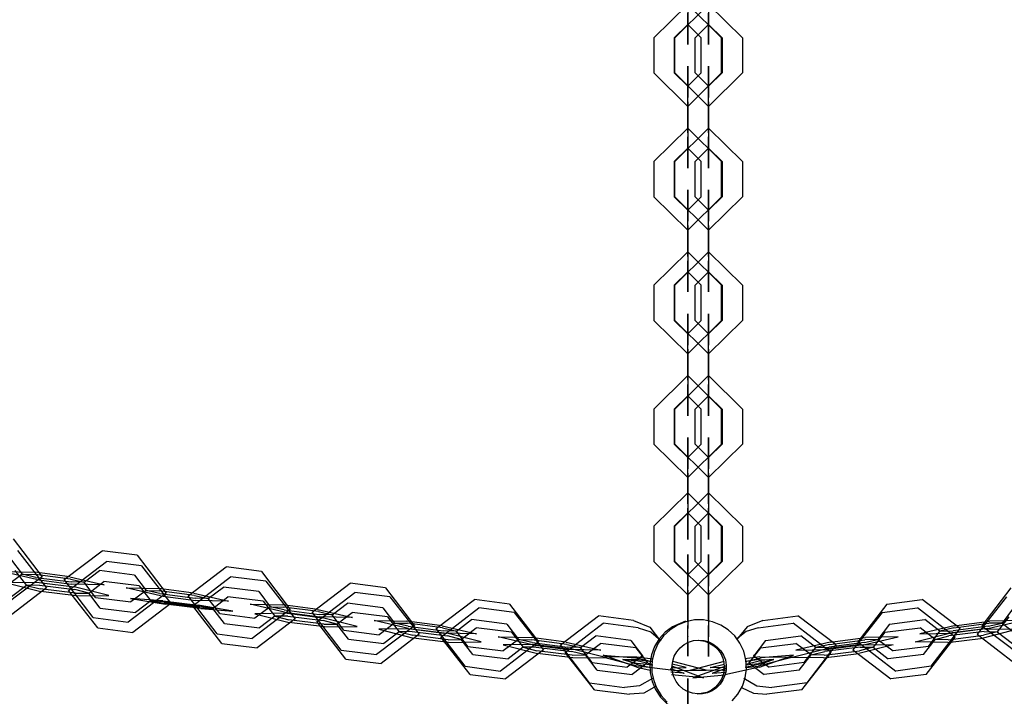
# Model space of a CAD drawing. Units: inches. Extents: x 82 to 217, y 37 to 172.
# Drawn here: x 146 to 149, y 147 to 149 of the extents above; entities that cross this region are included whole.
import ezdxf

# ---------------------------------------------------------------- set-up
doc = ezdxf.new("R2010")
doc.units = ezdxf.units.IN
doc.header["$MEASUREMENT"] = 0
doc.layers.add('Ebene 1', color=7, linetype='Continuous')

# ---------------------------------------------------------------- blocks, each defined once
blk = doc.blocks.new('block 2')
at = {"layer": 'Ebene 1', "color": 179, "lineweight": 25, "true_color": 0x1a171b}
for points in [[(147.9737, 148.6023), (148.0735, 148.7012), (148.1737, 148.6023)], [(148.2356, 148.6023), (148.1353, 148.7012), (148.0354, 148.6023)], [(148.0735, 148.6969), (148.0735, 148.5827), (148.0735, 148.6655)], [(148.0735, 148.6872), (148.0735, 148.6417), (148.0735, 148.675)], [(148.1353, 148.6969), (148.1353, 148.5827), (148.1353, 148.6655)], [(148.1353, 148.6872), (148.1353, 148.6417), (148.1353, 148.675)], [(148.0337, 148.6023), (148.0735, 148.6417), (148.1138, 148.6023)], [(148.0735, 148.6417), (148.0735, 148.6411), (148.0735, 148.6423), (148.0735, 148.6417), (148.0735, 148.6417)], [(148.0742, 148.6417), (148.0735, 148.6416), (148.0735, 148.6423), (148.0742, 148.6417), (148.0742, 148.6417)], [(148.1755, 148.6023), (148.1353, 148.6417), (148.0954, 148.6023)], [(148.135, 148.6417), (148.1357, 148.6416), (148.1357, 148.6423), (148.135, 148.6417), (148.135, 148.6417)], [(148.1353, 148.6417), (148.1353, 148.6411), (148.1353, 148.6423), (148.1353, 148.6417), (148.1353, 148.6417)], [(147.9737, 148.6023), (147.9737, 148.4986)], [(148.0337, 148.6023), (148.0337, 148.4986)], [(148.0354, 148.4986), (148.0354, 148.6023)], [(148.0954, 148.4986), (148.0954, 148.6023)], [(148.1138, 148.4986), (148.1138, 148.6023)], [(148.1737, 148.4986), (148.1737, 148.6023)], [(148.1755, 148.6023), (148.1755, 148.4986)], [(148.2356, 148.6023), (148.2356, 148.4986)], [(148.0735, 148.4037), (148.0735, 148.5184), (148.0735, 148.435)], [(148.1353, 148.4037), (148.1353, 148.5184), (148.1353, 148.435)], [(148.1737, 148.4986), (148.0735, 148.3997), (147.9737, 148.4986)], [(148.1138, 148.4986), (148.0735, 148.4592), (148.0337, 148.4986)], [(148.0354, 148.4986), (148.1353, 148.3997), (148.2356, 148.4986)], [(148.0954, 148.4986), (148.1353, 148.4592), (148.1755, 148.4986)], [(148.0735, 148.4592), (148.0735, 148.4586), (148.0735, 148.4593), (148.0735, 148.4592), (148.0735, 148.4592)], [(148.0742, 148.4592), (148.0735, 148.4586), (148.0735, 148.4593), (148.0742, 148.4592), (148.0742, 148.4592)], [(148.0735, 148.4132), (148.0735, 148.4592), (148.0735, 148.4259)], [(148.135, 148.4592), (148.1357, 148.4586), (148.1357, 148.4593), (148.135, 148.4592), (148.135, 148.4592)], [(148.1353, 148.4592), (148.1353, 148.4586), (148.1353, 148.4593), (148.1353, 148.4592), (148.1353, 148.4592)], [(148.1353, 148.4132), (148.1353, 148.4592), (148.1353, 148.4259)], [(148.0735, 148.3313), (148.0735, 148.435)], [(148.0735, 148.3222), (148.0735, 148.4259)], [(148.1353, 148.3313), (148.1353, 148.435)], [(148.1353, 148.3222), (148.1353, 148.4259)], [(148.0735, 148.4132), (148.0735, 148.3095)], [(148.0735, 148.4037), (148.0735, 148.3003)], [(148.1353, 148.4132), (148.1353, 148.3095)], [(148.1353, 148.4037), (148.1353, 148.3003)], [(147.9737, 148.2368), (148.0735, 148.3356), (148.1737, 148.2368)], [(148.2356, 148.2368), (148.1353, 148.3356), (148.0354, 148.2368)], [(148.0735, 148.3313), (148.0735, 148.2171), (148.0735, 148.3003)], [(148.0735, 148.3222), (148.0735, 148.2762), (148.0735, 148.3095)], [(148.1353, 148.3313), (148.1353, 148.2171), (148.1353, 148.3003)], [(148.1353, 148.3222), (148.1353, 148.2762), (148.1353, 148.3095)], [(148.0735, 148.2762), (148.0735, 148.276), (148.0735, 148.2767), (148.0735, 148.2762), (148.0735, 148.2762)], [(148.0742, 148.2762), (148.0735, 148.276), (148.0735, 148.2767), (148.0742, 148.2762), (148.0742, 148.2762)], [(148.135, 148.2762), (148.1357, 148.276), (148.1357, 148.2767), (148.135, 148.2762), (148.135, 148.2762)], [(148.1353, 148.2762), (148.1353, 148.276), (148.1353, 148.2767), (148.1353, 148.2762), (148.1353, 148.2762)], [(148.0337, 148.2368), (148.0735, 148.2762), (148.1138, 148.2368)], [(148.1755, 148.2368), (148.1353, 148.2762), (148.0954, 148.2368)], [(147.9737, 148.2368), (147.9737, 148.1331)], [(148.0337, 148.2368), (148.0337, 148.1331)], [(148.0354, 148.1331), (148.0354, 148.2368)], [(148.0954, 148.1331), (148.0954, 148.2368)], [(148.1138, 148.1331), (148.1138, 148.2368)], [(148.1737, 148.1331), (148.1737, 148.2368)], [(148.1755, 148.2368), (148.1755, 148.1331)], [(148.2356, 148.2368), (148.2356, 148.1331)], [(148.1737, 148.1331), (148.0735, 148.0342), (147.9737, 148.1331)], [(148.1138, 148.1331), (148.0735, 148.0936), (148.0337, 148.1331)], [(148.0354, 148.1331), (148.1353, 148.0342), (148.2356, 148.1331)], [(148.0735, 148.0387), (148.0735, 148.1529), (148.0735, 148.0697)], [(148.0954, 148.1331), (148.1353, 148.0936), (148.1755, 148.1331)], [(148.1353, 148.0387), (148.1353, 148.1529), (148.1353, 148.0697)], [(148.0742, 148.0936), (148.0735, 148.0933), (148.0735, 148.094), (148.0742, 148.0936), (148.0742, 148.0936)], [(148.0735, 148.0936), (148.0735, 148.0933), (148.0735, 148.094), (148.0735, 148.0936), (148.0735, 148.0936)], [(148.0735, 148.0478), (148.0735, 148.0936), (148.0735, 148.0606)], [(148.135, 148.0936), (148.1357, 148.0933), (148.1357, 148.094), (148.135, 148.0936), (148.135, 148.0936)], [(148.1353, 148.0936), (148.1353, 148.0933), (148.1353, 148.094), (148.1353, 148.0936), (148.1353, 148.0936)], [(148.1353, 148.0478), (148.1353, 148.0936), (148.1353, 148.0606)], [(148.0735, 147.9658), (148.0735, 148.0697)], [(148.0735, 147.9567), (148.0735, 148.0606)], [(148.0735, 148.0478), (148.0735, 147.9439)], [(148.1353, 147.9658), (148.1353, 148.0697)], [(148.1353, 147.9567), (148.1353, 148.0606)], [(148.1353, 148.0478), (148.1353, 147.9439)], [(148.0735, 148.0387), (148.0735, 147.935)], [(148.1353, 148.0387), (148.1353, 147.935)], [(147.9737, 147.8714), (148.0735, 147.9701), (148.1737, 147.8714)], [(148.2356, 147.8714), (148.1353, 147.9701), (148.0354, 147.8714)], [(148.0735, 147.9658), (148.0735, 147.8516), (148.0735, 147.935)], [(148.0735, 147.9567), (148.0735, 147.9109), (148.0735, 147.9439)], [(148.1353, 147.9658), (148.1353, 147.8516), (148.1353, 147.935)], [(148.1353, 147.9567), (148.1353, 147.9109), (148.1353, 147.9439)], [(148.0337, 147.8714), (148.0735, 147.9109), (148.1138, 147.8714)], [(148.0742, 147.9109), (148.0735, 147.9105), (148.0735, 147.9112), (148.0742, 147.9109), (148.0742, 147.9109)], [(148.0735, 147.9109), (148.0735, 147.9105), (148.0735, 147.9112), (148.0735, 147.9109), (148.0735, 147.9109)], [(148.1755, 147.8714), (148.1353, 147.9109), (148.0954, 147.8714)], [(148.135, 147.9109), (148.1357, 147.9105), (148.1357, 147.9112), (148.135, 147.9109), (148.135, 147.9109)], [(148.1353, 147.9109), (148.1353, 147.9105), (148.1353, 147.9112), (148.1353, 147.9109), (148.1353, 147.9109)], [(147.9737, 147.8714), (147.9737, 147.7676)], [(148.0337, 147.8714), (148.0337, 147.7676)], [(148.0354, 147.7676), (148.0354, 147.8714)], [(148.0954, 147.7676), (148.0954, 147.8714)], [(148.1138, 147.7676), (148.1138, 147.8714)], [(148.1737, 147.7676), (148.1737, 147.8714)], [(148.1755, 147.8714), (148.1755, 147.7676)], [(148.2356, 147.8714), (148.2356, 147.7676)], [(148.0735, 147.6732), (148.0735, 147.7874), (148.0735, 147.7042)], [(148.1353, 147.6732), (148.1353, 147.7874), (148.1353, 147.7042)], [(148.1737, 147.7676), (148.0735, 147.6689), (147.9737, 147.7676)], [(148.1138, 147.7676), (148.0735, 147.7281), (148.0337, 147.7676)], [(148.0354, 147.7676), (148.1353, 147.6689), (148.2356, 147.7676)], [(148.0954, 147.7676), (148.1353, 147.7281), (148.1755, 147.7676)], [(148.0742, 147.7281), (148.0735, 147.7278), (148.0735, 147.7285), (148.0742, 147.7281), (148.0742, 147.7281)], [(148.0735, 147.7281), (148.0735, 147.7278), (148.0735, 147.7285), (148.0735, 147.7281), (148.0735, 147.7281)], [(148.0735, 147.6823), (148.0735, 147.7281), (148.0735, 147.695)], [(148.135, 147.7281), (148.1357, 147.7278), (148.1357, 147.7285), (148.135, 147.7281), (148.135, 147.7281)], [(148.1353, 147.7281), (148.1353, 147.7278), (148.1353, 147.7285), (148.1353, 147.7281), (148.1353, 147.7281)], [(148.1353, 147.6823), (148.1353, 147.7281), (148.1353, 147.695)], [(148.0735, 147.6005), (148.0735, 147.7042)], [(148.0735, 147.5913), (148.0735, 147.695)], [(148.1353, 147.6005), (148.1353, 147.7042)], [(148.1353, 147.5913), (148.1353, 147.695)], [(148.0735, 147.6823), (148.0735, 147.5786)], [(148.0735, 147.6732), (148.0735, 147.5695)], [(148.1353, 147.6823), (148.1353, 147.5786)], [(148.1353, 147.6732), (148.1353, 147.5695)], [(147.9737, 147.5059), (148.0735, 147.6046), (148.1737, 147.5059)], [(148.2356, 147.5059), (148.1353, 147.6046), (148.0354, 147.5059)], [(148.0735, 147.6005), (148.0735, 147.4861), (148.0735, 147.5695)], [(148.0735, 147.5913), (148.0735, 147.5453), (148.0735, 147.5786)], [(148.1353, 147.6005), (148.1353, 147.4861), (148.1353, 147.5695)], [(148.1353, 147.5913), (148.1353, 147.5453), (148.1353, 147.5786)], [(148.0337, 147.5059), (148.0735, 147.5453), (148.1138, 147.5059)], [(148.0742, 147.5453), (148.0735, 147.545), (148.0735, 147.5457), (148.0742, 147.5453), (148.0742, 147.5453)], [(148.0735, 147.5453), (148.0735, 147.545), (148.0735, 147.5457), (148.0735, 147.5453), (148.0735, 147.5453)], [(148.1755, 147.5059), (148.1353, 147.5453), (148.0954, 147.5059)], [(148.135, 147.5453), (148.1357, 147.545), (148.1357, 147.5457), (148.135, 147.5453), (148.135, 147.5453)], [(148.1353, 147.5453), (148.1353, 147.545), (148.1353, 147.5457), (148.1353, 147.5453), (148.1353, 147.5453)], [(147.9737, 147.5059), (147.9737, 147.4022)], [(148.0337, 147.5059), (148.0337, 147.4022)], [(148.0354, 147.4022), (148.0354, 147.5059)], [(148.0954, 147.4022), (148.0954, 147.5059)], [(148.1138, 147.4022), (148.1138, 147.5059)], [(148.1737, 147.4022), (148.1737, 147.5059)], [(148.1755, 147.5059), (148.1755, 147.4022)], [(148.2356, 147.5059), (148.2356, 147.4022)], [(148.0735, 147.3076), (148.0735, 147.422), (148.0735, 147.3386)], [(148.1353, 147.3076), (148.1353, 147.422), (148.1353, 147.3386)], [(148.1737, 147.4022), (148.0735, 147.3033), (147.9737, 147.4022)], [(148.1138, 147.4022), (148.0735, 147.3628), (148.0337, 147.4022)], [(148.0354, 147.4022), (148.1353, 147.3033), (148.2356, 147.4022)], [(148.0954, 147.4022), (148.1353, 147.3628), (148.1755, 147.4022)], [(148.0742, 147.3628), (148.0735, 147.3622), (148.0735, 147.3631), (148.0742, 147.3628), (148.0742, 147.3628)], [(148.0735, 147.3628), (148.0735, 147.3622), (148.0735, 147.3631), (148.0735, 147.3628), (148.0735, 147.3628)], [(148.0735, 147.3168), (148.0735, 147.3628), (148.0735, 147.3295)], [(148.135, 147.3628), (148.1357, 147.3622), (148.1357, 147.3631), (148.135, 147.3628), (148.135, 147.3628)], [(148.1353, 147.3628), (148.1353, 147.3622), (148.1353, 147.3631), (148.1353, 147.3628), (148.1353, 147.3628)], [(148.1353, 147.3168), (148.1353, 147.3628), (148.1353, 147.3295)], [(148.0735, 147.2349), (148.0735, 147.3386)], [(148.0735, 147.2258), (148.0735, 147.3295)], [(148.0735, 147.3168), (148.0735, 147.2131)], [(148.1353, 147.2349), (148.1353, 147.3386)], [(148.1353, 147.2258), (148.1353, 147.3295)], [(148.1353, 147.3168), (148.1353, 147.2131)], [(148.0735, 147.3076), (148.0735, 147.2039)], [(148.1353, 147.3076), (148.1353, 147.2039)], [(147.9737, 147.1598), (148.0735, 147.2585), (148.1737, 147.1598)], [(148.2356, 147.1598), (148.1353, 147.2585), (148.0354, 147.1598)], [(148.0735, 147.2349), (148.0735, 147.1207), (148.0735, 147.2039)], [(148.1353, 147.2349), (148.1353, 147.1207), (148.1353, 147.2039)], [(148.0735, 147.2258), (148.0735, 147.1798), (148.0735, 147.2131)], [(148.1353, 147.2258), (148.1353, 147.1798), (148.1353, 147.2131)], [(148.0337, 147.1598), (148.0735, 147.1993), (148.1138, 147.1598)], [(148.0742, 147.1993), (148.0735, 147.1986), (148.0735, 147.1998), (148.0742, 147.1993), (148.0742, 147.1993)], [(148.0735, 147.1798), (148.0735, 147.1796), (148.0735, 147.1803), (148.0735, 147.1798), (148.0735, 147.1798)], [(148.1755, 147.1598), (148.1353, 147.1993), (148.0954, 147.1598)], [(148.135, 147.1993), (148.1357, 147.1986), (148.1357, 147.1998), (148.135, 147.1993), (148.135, 147.1993)], [(148.1353, 147.1798), (148.1353, 147.1796), (148.1353, 147.1803), (148.1353, 147.1798), (148.1353, 147.1798)], [(147.9737, 147.1598), (147.9737, 147.0561)], [(148.0337, 147.1598), (148.0337, 147.0561)], [(148.0354, 147.0561), (148.0354, 147.1598)], [(148.0954, 147.0561), (148.0954, 147.1598)], [(148.1138, 147.0561), (148.1138, 147.1598)], [(148.1737, 147.0561), (148.1737, 147.1598)], [(148.1755, 147.1598), (148.1755, 147.0561)], [(148.2356, 147.1598), (148.2356, 147.0561)], [(146.081, 147.1221), (146.1668, 147.0107), (146.0541, 146.9252)], [(146.0938, 147.0885), (146.1799, 146.9778), (146.0681, 146.8918)], [(146.317, 146.8906), (146.2314, 147.0021), (146.3435, 147.0875)], [(146.4476, 147.0741), (146.3435, 147.0875)], [(146.0729, 147.063), (146.1075, 147.0182), (146.0624, 146.9841)], [(146.3308, 146.8593), (146.2445, 146.9697), (146.3563, 147.0556)], [(146.4603, 147.0427), (146.3563, 147.0556)], [(146.4476, 147.0741), (146.5333, 146.9623), (146.4209, 146.8768)], [(148.1737, 147.0561), (148.0735, 146.9573), (147.9737, 147.0561)], [(148.1138, 147.0561), (148.0735, 147.0165), (148.0337, 147.0561)], [(148.0354, 147.0561), (148.1353, 146.9573), (148.2356, 147.0561)], [(148.0735, 146.9612), (148.0735, 147.0758), (148.0735, 146.9926)], [(148.0954, 147.0561), (148.1353, 147.0165), (148.1755, 147.0561)], [(148.1353, 146.9612), (148.1353, 147.0758), (148.1353, 146.9926)], [(146.1496, 147.0026), (146.0479, 147.0262), (146.1446, 147.0241)], [(146.086, 147.0293), (146.1205, 146.9852), (146.0757, 146.9511)], [(146.3247, 146.9497), (146.2906, 146.9945), (146.3358, 147.0286)], [(146.4398, 147.0148), (146.3358, 147.0286)], [(146.4603, 147.0427), (146.5468, 146.9319), (146.435, 146.8462)], [(146.6836, 146.8422), (146.5979, 146.9538), (146.7101, 147.0396)], [(146.8141, 147.0258), (146.7101, 147.0396)], [(146.8141, 147.0258), (146.8997, 146.9142), (146.7873, 146.8286)], [(146.1075, 147.0182), (146.1068, 147.0182), (146.1079, 147.0182), (146.1075, 147.0182), (146.1075, 147.0182)], [(146.1072, 147.0179), (146.1072, 147.0188), (146.1079, 147.0188), (146.1072, 147.0179), (146.1072, 147.0179)], [(146.1482, 147.0088), (146.1075, 147.0182), (146.1459, 147.0176)], [(146.2483, 147.0101), (146.1446, 147.0241)], [(146.25, 147.0039), (146.1459, 147.0176)], [(146.1482, 147.0088), (146.2521, 146.9952)], [(146.1496, 147.0026), (146.2534, 146.9886)], [(146.2483, 147.0101), (146.3502, 146.9865), (146.2534, 146.9886)], [(146.25, 147.0039), (146.2906, 146.9945), (146.2521, 146.9952)], [(146.3382, 146.9182), (146.3041, 146.9623), (146.3489, 146.9969)], [(146.4529, 146.9838), (146.3489, 146.9969)], [(146.4398, 147.0148), (146.4741, 146.9704), (146.429, 146.9361)], [(146.6973, 146.8134), (146.6114, 146.9242), (146.7232, 147.01)], [(146.8272, 146.9972), (146.7232, 147.01)], [(146.8272, 146.9972), (146.9137, 146.8863), (146.8019, 146.8003)], [(148.0742, 147.0165), (148.0735, 147.0158), (148.0735, 147.0169), (148.0742, 147.0165), (148.0742, 147.0165)], [(148.0735, 147.0165), (148.0735, 147.0158), (148.0735, 147.0169), (148.0735, 147.0165), (148.0735, 147.0165)], [(148.0735, 146.9707), (148.0735, 147.0165), (148.0735, 146.9831)], [(148.135, 147.0165), (148.1357, 147.0158), (148.1357, 147.0169), (148.135, 147.0165), (148.135, 147.0165)], [(148.1353, 147.0165), (148.1353, 147.0158), (148.1353, 147.0169), (148.1353, 147.0165), (148.1353, 147.0165)], [(148.1353, 146.9707), (148.1353, 147.0165), (148.1353, 146.9831)], [(146.1577, 146.994), (146.0609, 146.9926), (146.1625, 146.9666)], [(146.1205, 146.9852), (146.1198, 146.9852), (146.121, 146.9852), (146.1205, 146.9852), (146.1205, 146.9852)], [(146.1205, 146.9848), (146.1203, 146.9855), (146.121, 146.9855), (146.1205, 146.9848), (146.1205, 146.9848)], [(146.159, 146.9855), (146.1205, 146.9852), (146.1611, 146.975)], [(146.1577, 146.994), (146.2617, 146.981)], [(146.159, 146.9855), (146.2631, 146.9728)], [(146.2651, 146.9619), (146.1611, 146.975)], [(146.267, 146.9538), (146.3633, 146.9549), (146.2617, 146.981)], [(146.2651, 146.9619), (146.3041, 146.9623), (146.2631, 146.9728)], [(146.2906, 146.9938), (146.2903, 146.9946), (146.291, 146.9945), (146.2906, 146.9938), (146.2906, 146.9938)], [(146.2906, 146.9945), (146.2903, 146.9945), (146.291, 146.9945), (146.2906, 146.9945), (146.2906, 146.9945)], [(146.5159, 146.9542), (146.4145, 146.9781), (146.5111, 146.9757)], [(146.4529, 146.9838), (146.4872, 146.9394), (146.4426, 146.9051)], [(146.4741, 146.97), (146.4732, 146.9704), (146.4744, 146.97), (146.4741, 146.97), (146.4741, 146.97)], [(146.4741, 146.9697), (146.4737, 146.9704), (146.4744, 146.9704), (146.4741, 146.9697), (146.4741, 146.9697)], [(146.5146, 146.9607), (146.4741, 146.9704), (146.5125, 146.9693)], [(146.6148, 146.9619), (146.5111, 146.9757)], [(146.6165, 146.9555), (146.5125, 146.9693)], [(146.6913, 146.9016), (146.6572, 146.9459), (146.7023, 146.9802)], [(146.8064, 146.9666), (146.7023, 146.9802)], [(147.0501, 146.794), (146.9645, 146.9058), (147.0766, 146.9912)], [(147.1807, 146.9774), (147.0766, 146.9912)], [(147.1807, 146.9774), (147.2665, 146.866), (147.1542, 146.7805)], [(148.0735, 146.8889), (148.0735, 146.9926)], [(148.0735, 146.8794), (148.0735, 146.9831)], [(148.0735, 146.9707), (148.0735, 146.867)], [(148.1353, 146.8889), (148.1353, 146.9926)], [(148.1353, 146.8794), (148.1353, 146.9831)], [(148.1353, 146.9707), (148.1353, 146.8785)], [(149.0281, 146.9774), (148.9423, 146.866), (149.055, 146.7805)], [(146.267, 146.9538), (146.1625, 146.9666)], [(146.3036, 146.9619), (146.3034, 146.9626), (146.3042, 146.9626), (146.3036, 146.9619), (146.3036, 146.9619)], [(146.3041, 146.9623), (146.3034, 146.9623), (146.3042, 146.9623), (146.3041, 146.9623), (146.3041, 146.9623)], [(146.3247, 146.9497), (146.429, 146.9361)], [(146.5232, 146.9397), (146.4278, 146.9468), (146.5306, 146.9294)], [(146.4872, 146.9394), (146.4867, 146.9397), (146.4879, 146.9394), (146.4872, 146.9394), (146.4872, 146.9394)], [(146.4872, 146.939), (146.4867, 146.9397), (146.4879, 146.9397), (146.4872, 146.939), (146.4872, 146.939)], [(146.5256, 146.9364), (146.4872, 146.9394), (146.5284, 146.9326)], [(146.5146, 146.9607), (146.6188, 146.9471)], [(146.5159, 146.9542), (146.6202, 146.9407)], [(146.5232, 146.9397), (146.6276, 146.9266)], [(146.6148, 146.9619), (146.7168, 146.9383), (146.6202, 146.9407)], [(146.6165, 146.9555), (146.6572, 146.9459), (146.6188, 146.9471)], [(146.6572, 146.9457), (146.6569, 146.9464), (146.6579, 146.9464), (146.6572, 146.9457), (146.6572, 146.9457)], [(146.6572, 146.9459), (146.6569, 146.9459), (146.6575, 146.9459), (146.6572, 146.9459), (146.6572, 146.9459)], [(146.7051, 146.8723), (146.6705, 146.9166), (146.7152, 146.9511)], [(146.8195, 146.938), (146.7152, 146.9511)], [(146.8064, 146.9666), (146.8406, 146.922), (146.7953, 146.8878)], [(147.0642, 146.7674), (146.9783, 146.8784), (147.0901, 146.9643)], [(147.1941, 146.9512), (147.0901, 146.9643)], [(147.1941, 146.9512), (147.2806, 146.8405), (147.1683, 146.7547)], [(147.4167, 146.7461), (147.3309, 146.8575), (147.4435, 146.9431)], [(147.5472, 146.9294), (147.4435, 146.9431)], [(148.0735, 146.9612), (148.0735, 146.8575)], [(148.1353, 146.9612), (148.1353, 146.8785)], [(148.6616, 146.9294), (148.7658, 146.9431)], [(148.7925, 146.7461), (148.8783, 146.8575), (148.7658, 146.9431)], [(149.0152, 146.9512), (148.9287, 146.8405), (149.0405, 146.7547)], [(146.3382, 146.9182), (146.4426, 146.9051)], [(146.5256, 146.9364), (146.6296, 146.9233)], [(146.6324, 146.9195), (146.5284, 146.9326)], [(146.635, 146.9164), (146.5306, 146.9294)], [(146.635, 146.9164), (146.7302, 146.9094), (146.6276, 146.9266)], [(146.6324, 146.9195), (146.6705, 146.9166), (146.6296, 146.9233)], [(146.6705, 146.9159), (146.6703, 146.9171), (146.6712, 146.9166), (146.6705, 146.9159), (146.6705, 146.9159)], [(146.6705, 146.9166), (146.6703, 146.9166), (146.6712, 146.9164), (146.6705, 146.9166), (146.6705, 146.9166)], [(146.8825, 146.9063), (146.7809, 146.9297), (146.8777, 146.9276)], [(146.8195, 146.938), (146.8541, 146.8939), (146.8091, 146.8593)], [(146.8406, 146.922), (146.84, 146.922), (146.841, 146.922), (146.8406, 146.922), (146.8406, 146.922)], [(146.8406, 146.9218), (146.8401, 146.9225), (146.841, 146.922), (146.8406, 146.9218), (146.8406, 146.9218)], [(146.8811, 146.9125), (146.8406, 146.922), (146.8791, 146.9209)], [(146.9814, 146.9139), (146.8777, 146.9276)], [(146.9831, 146.9077), (146.8791, 146.9209)], [(146.8811, 146.9125), (146.9852, 146.8987)], [(146.9814, 146.9139), (147.0834, 146.8899), (146.9865, 146.8923)], [(147.0579, 146.8532), (147.0238, 146.898), (147.0689, 146.9323)], [(147.1729, 146.9185), (147.0689, 146.9323)], [(147.1729, 146.9185), (147.207, 146.8737), (147.1619, 146.8394)], [(147.4311, 146.722), (147.3447, 146.8324), (147.457, 146.9185)], [(147.5608, 146.9054), (147.457, 146.9185)], [(147.5472, 146.9294), (147.6328, 146.8181), (147.5207, 146.7321)], [(148.6616, 146.9294), (148.5759, 146.8181), (148.6884, 146.7321)], [(148.6483, 146.9054), (148.7523, 146.9185)], [(148.7777, 146.722), (148.8641, 146.8324), (148.7523, 146.9185)], [(149.0364, 146.9185), (149.0021, 146.8737), (149.0469, 146.8394)], [(146.317, 146.8906), (146.4209, 146.8768)], [(146.6913, 146.9016), (146.7953, 146.8878)], [(146.8909, 146.9027), (146.7947, 146.9011), (146.8963, 146.8751)], [(146.8541, 146.8932), (146.8536, 146.8942), (146.8548, 146.8939), (146.8541, 146.8932), (146.8541, 146.8932)], [(146.8541, 146.8939), (146.8536, 146.8939), (146.8548, 146.8939), (146.8541, 146.8939), (146.8541, 146.8939)], [(146.8928, 146.8942), (146.8541, 146.8939), (146.8949, 146.8832)], [(146.8825, 146.9063), (146.9865, 146.8923)], [(146.8909, 146.9027), (146.9952, 146.8896)], [(146.8928, 146.8942), (146.9969, 146.8815)], [(146.999, 146.8704), (146.8949, 146.8832)], [(146.9831, 146.9077), (147.0238, 146.898), (146.9852, 146.8987)], [(147.0003, 146.8622), (147.097, 146.8636), (146.9952, 146.8896)], [(146.999, 146.8704), (147.0374, 146.871), (146.9969, 146.8815)], [(147.0238, 146.8973), (147.0234, 146.898), (147.0244, 146.898), (147.0238, 146.8973), (147.0238, 146.8973)], [(147.0238, 146.8977), (147.0234, 146.898), (147.0241, 146.898), (147.0238, 146.8977), (147.0238, 146.8977)], [(147.072, 146.8267), (147.0374, 146.871), (147.0822, 146.9051)], [(147.1864, 146.8923), (147.0822, 146.9051)], [(147.2491, 146.8577), (147.1474, 146.8815), (147.2441, 146.8794)], [(147.1864, 146.8923), (147.221, 146.8481), (147.176, 146.8136)], [(147.4244, 146.805), (147.3903, 146.8498), (147.4354, 146.8839)], [(147.5395, 146.8701), (147.4354, 146.8839)], [(147.5608, 146.9054), (147.6475, 146.795), (147.5352, 146.709)], [(147.7832, 146.6977), (147.6974, 146.8095), (147.8101, 146.8949)], [(147.9138, 146.8811), (147.8101, 146.8949)], [(147.9138, 146.8811), (147.9617, 146.8613), (147.993, 146.8205)], [(147.9681, 146.728), (147.9731, 146.7044), (147.9815, 146.6825), (147.9949, 146.6603), (148.0125, 146.6405)], [(148.2051, 146.6438), (148.222, 146.6637), (148.2351, 146.6872), (148.2437, 146.7121), (148.2471, 146.7382), (148.2457, 146.7647), (148.2394, 146.7904), (148.228, 146.8145), (148.2125, 146.836), (148.1935, 146.8539), (148.1711, 146.868), (148.1467, 146.8779), (148.1205, 146.8829), (148.094, 146.8829), (148.068, 146.8779), (148.0435, 146.868), (148.0213, 146.8536), (148.002, 146.8357), (147.9865, 146.8141), (147.9755, 146.7902), (147.9687, 146.7643), (147.9674, 146.7464), (147.9681, 146.728), (147.9681, 146.728)], [(148.2952, 146.8811), (148.2492, 146.8629), (148.2178, 146.8246)], [(148.2952, 146.8811), (148.399, 146.8949)], [(148.4261, 146.6977), (148.5117, 146.8095), (148.399, 146.8949)], [(148.6483, 146.9054), (148.5618, 146.795), (148.6736, 146.709)], [(148.6697, 146.8701), (148.7739, 146.8839)], [(148.7844, 146.805), (148.8187, 146.8498), (148.7739, 146.8839)], [(148.9597, 146.8577), (149.0614, 146.8815), (148.9651, 146.8794)], [(149.0226, 146.8923), (148.988, 146.8481), (149.0328, 146.8136)], [(146.3308, 146.8593), (146.435, 146.8462)], [(146.7051, 146.8723), (146.8091, 146.8593)], [(147.0003, 146.8622), (146.8963, 146.8751)], [(147.0374, 146.8704), (147.0372, 146.8711), (147.0381, 146.8711), (147.0374, 146.8704), (147.0374, 146.8704)], [(147.0374, 146.871), (147.0372, 146.871), (147.0379, 146.871), (147.0374, 146.871), (147.0374, 146.871)], [(147.0579, 146.8532), (147.1619, 146.8394)], [(147.2579, 146.8568), (147.1612, 146.8555), (147.2632, 146.8296)], [(147.207, 146.8734), (147.2069, 146.8741), (147.2076, 146.8741), (147.207, 146.8734), (147.207, 146.8734)], [(147.207, 146.8737), (147.2069, 146.8741), (147.2076, 146.8737), (147.207, 146.8737), (147.207, 146.8737)], [(147.2477, 146.8642), (147.207, 146.8737), (147.2456, 146.873)], [(147.3483, 146.8656), (147.2441, 146.8794)], [(147.3497, 146.8593), (147.2456, 146.873)], [(147.2477, 146.8642), (147.3517, 146.8508)], [(147.2491, 146.8577), (147.3533, 146.8441)], [(147.2579, 146.8568), (147.3621, 146.8437)], [(147.3483, 146.8656), (147.4497, 146.842), (147.3533, 146.8441)], [(147.3497, 146.8593), (147.3903, 146.8498), (147.3517, 146.8508)], [(147.4389, 146.7809), (147.4043, 146.8253), (147.4491, 146.8596)], [(147.5533, 146.8465), (147.4491, 146.8596)], [(147.5395, 146.8701), (147.5736, 146.8257), (147.5285, 146.7916)], [(147.798, 146.6761), (147.7116, 146.7869), (147.8239, 146.873)], [(147.9277, 146.8599), (147.8239, 146.873)], [(147.9277, 146.8599), (147.9646, 146.8475), (147.9939, 146.8226)], [(148.0673, 146.8794), (148.0283, 146.8629), (148.0072, 146.8469), (147.9896, 146.8276), (147.9758, 146.805), (147.9667, 146.7798), (147.9622, 146.7538), (147.9629, 146.7273), (147.9684, 146.7016), (147.9786, 146.6772), (147.9934, 146.6553), (148.0122, 146.6365), (148.0337, 146.6215), (148.058, 146.6109), (148.101, 146.6038)], [(148.0735, 146.8549), (148.0735, 146.8608), (148.0735, 146.867)], [(148.0735, 146.8145), (148.0735, 146.7761), (148.0735, 146.8575)], [(148.1353, 146.8165), (148.1353, 146.7755), (148.1353, 146.8575)], [(148.2814, 146.8599), (148.2464, 146.8491), (148.2182, 146.826)], [(148.2814, 146.8599), (148.3854, 146.873)], [(148.4111, 146.6761), (148.4972, 146.7869), (148.3854, 146.873)], [(148.6697, 146.8701), (148.6355, 146.8257), (148.6803, 146.7916)], [(148.656, 146.8465), (148.7601, 146.8596)], [(148.8609, 146.8656), (148.7594, 146.842), (148.8557, 146.8441)], [(148.7702, 146.7809), (148.8049, 146.8253), (148.7601, 146.8596)], [(148.8595, 146.8593), (148.8187, 146.8498), (148.8574, 146.8508)], [(148.9509, 146.8568), (148.8469, 146.8437)], [(148.9597, 146.8577), (148.8557, 146.8441)], [(148.9615, 146.8642), (148.8574, 146.8508)], [(148.8595, 146.8593), (148.9632, 146.873)], [(148.8609, 146.8656), (148.9651, 146.8794)], [(148.9509, 146.8568), (149.0476, 146.8555), (148.9459, 146.8296)], [(148.9615, 146.8642), (149.0021, 146.8737), (148.9632, 146.873)], [(149.0021, 146.8734), (149.0024, 146.8741), (149.0012, 146.8741), (149.0021, 146.8734), (149.0021, 146.8734)], [(149.0021, 146.8737), (149.0024, 146.8741), (149.0018, 146.8737), (149.0021, 146.8737), (149.0021, 146.8737)], [(146.6836, 146.8422), (146.7873, 146.8286)], [(147.072, 146.8267), (147.176, 146.8136)], [(147.221, 146.8475), (147.2205, 146.8484), (147.2212, 146.8484), (147.221, 146.8475), (147.221, 146.8475)], [(147.221, 146.8484), (147.2205, 146.8481), (147.2212, 146.8481), (147.221, 146.8484), (147.221, 146.8484)], [(147.2597, 146.8487), (147.221, 146.8481), (147.2615, 146.8377)], [(147.2597, 146.8487), (147.3638, 146.8357)], [(147.3659, 146.8246), (147.2615, 146.8377)], [(147.3672, 146.8165), (147.2632, 146.8296)], [(147.3672, 146.8165), (147.4639, 146.8181), (147.3621, 146.8437)], [(147.3659, 146.8246), (147.4043, 146.8253), (147.3638, 146.8357)], [(147.3903, 146.8494), (147.3898, 146.8501), (147.391, 146.8501), (147.3903, 146.8494), (147.3903, 146.8494)], [(147.3903, 146.8498), (147.3898, 146.8498), (147.3907, 146.8498), (147.3903, 146.8498), (147.3903, 146.8498)], [(147.4043, 146.8253), (147.4041, 146.8253), (147.4048, 146.825), (147.4043, 146.8253), (147.4043, 146.8253)], [(147.4043, 146.8246), (147.4041, 146.8253), (147.4048, 146.8253), (147.4043, 146.8246), (147.4043, 146.8246)], [(147.6156, 146.8095), (147.514, 146.8336), (147.6108, 146.831)], [(147.5533, 146.8465), (147.5879, 146.8024), (147.5429, 146.768)], [(147.5736, 146.825), (147.5732, 146.826), (147.5739, 146.8257), (147.5736, 146.825), (147.5736, 146.825)], [(147.5736, 146.8257), (147.5732, 146.8257), (147.5739, 146.8257), (147.5736, 146.8257), (147.5736, 146.8257)], [(147.6142, 146.8162), (147.5736, 146.8257), (147.6122, 146.8246)], [(147.7148, 146.8176), (147.6108, 146.831)], [(147.7162, 146.8108), (147.6122, 146.8246)], [(147.791, 146.7569), (147.7567, 146.8014), (147.8018, 146.8357)], [(147.906, 146.8222), (147.8018, 146.8357)], [(147.906, 146.8222), (147.9402, 146.7774), (147.895, 146.7432)], [(148.0277, 146.7347), (148.0273, 146.7485), (148.0294, 146.7616), (148.034, 146.7761), (148.0414, 146.789), (148.0513, 146.8007), (148.063, 146.8102), (148.0762, 146.8174), (148.0909, 146.8219), (148.106, 146.8236), (148.1208, 146.8222), (148.1357, 146.8183), (148.1491, 146.8115), (148.161, 146.8028), (148.1711, 146.7916), (148.1794, 146.7788), (148.1848, 146.7647), (148.1872, 146.7495), (148.1868, 146.7344), (148.1835, 146.7199), (148.1777, 146.7058), (148.1691, 146.693), (148.1586, 146.6825), (148.1462, 146.6741), (148.132, 146.6681), (148.1174, 146.6644), (148.1026, 146.6643), (148.0873, 146.6663), (148.0731, 146.6717), (148.06, 146.6789), (148.0488, 146.6892), (148.0397, 146.7011), (148.033, 146.7146), (148.0297, 146.7245), (148.0277, 146.7347), (148.0277, 146.7347)], [(148.1057, 146.8233), (148.1243, 146.8202), (148.1384, 146.8145), (148.1512, 146.8064), (148.1622, 146.796), (148.171, 146.7836), (148.1772, 146.77), (148.1808, 146.7556), (148.1815, 146.7452), (148.1811, 146.7347)], [(148.3033, 146.8222), (148.269, 146.7774), (148.3138, 146.7432)], [(148.3033, 146.8222), (148.4073, 146.8357)], [(148.4178, 146.7569), (148.4521, 146.8014), (148.4073, 146.8357)], [(148.4931, 146.8108), (148.5968, 146.8246)], [(148.4945, 146.8176), (148.5985, 146.831)], [(148.5932, 146.8095), (148.6948, 146.8336), (148.5985, 146.831)], [(148.5945, 146.8162), (148.6355, 146.8257), (148.5968, 146.8246)], [(148.656, 146.8465), (148.6214, 146.8024), (148.6662, 146.768)], [(148.6355, 146.825), (148.6359, 146.826), (148.6349, 146.8257), (148.6355, 146.825), (148.6355, 146.825)], [(148.6355, 146.8257), (148.6359, 146.8257), (148.6352, 146.8257), (148.6355, 146.8257), (148.6355, 146.8257)], [(148.8419, 146.8165), (148.7453, 146.8181), (148.8469, 146.8437)], [(148.8049, 146.8246), (148.8052, 146.8253), (148.8042, 146.8253), (148.8049, 146.8246), (148.8049, 146.8246)], [(148.8049, 146.8253), (148.8052, 146.8253), (148.8042, 146.825), (148.8049, 146.8253), (148.8049, 146.8253)], [(148.8433, 146.8246), (148.8049, 146.8253), (148.8454, 146.8357)], [(148.8187, 146.8494), (148.819, 146.8501), (148.8183, 146.8501), (148.8187, 146.8494), (148.8187, 146.8494)], [(148.8187, 146.8498), (148.8193, 146.8498), (148.8183, 146.8498), (148.8187, 146.8498), (148.8187, 146.8498)], [(148.8419, 146.8165), (148.9459, 146.8296)], [(148.8433, 146.8246), (148.9475, 146.8377)], [(148.9496, 146.8487), (148.8454, 146.8357)], [(148.9496, 146.8487), (148.988, 146.8481), (148.9475, 146.8377)], [(148.9883, 146.8475), (148.9887, 146.8484), (148.9876, 146.8484), (148.9883, 146.8475), (148.9883, 146.8475)], [(148.988, 146.8484), (148.9887, 146.8481), (148.9876, 146.8481), (148.988, 146.8484), (148.988, 146.8484)], [(146.6973, 146.8134), (146.8019, 146.8003)], [(147.0501, 146.794), (147.1542, 146.7805)], [(147.4244, 146.805), (147.5285, 146.7916)], [(147.6248, 146.8108), (147.5281, 146.8098), (147.6301, 146.7836)], [(147.5879, 146.8017), (147.5874, 146.8028), (147.5881, 146.8024), (147.5879, 146.8017), (147.5879, 146.8017)], [(147.5879, 146.8024), (147.5874, 146.8024), (147.5881, 146.8021), (147.5879, 146.8024), (147.5879, 146.8024)], [(147.6261, 146.8028), (147.5879, 146.8024), (147.6284, 146.7919)], [(147.6142, 146.8162), (147.7183, 146.8024)], [(147.6156, 146.8095), (147.7197, 146.796)], [(147.6248, 146.8108), (147.729, 146.7981)], [(147.6261, 146.8028), (147.7303, 146.7897)], [(147.7148, 146.8176), (147.8165, 146.7936), (147.7197, 146.796)], [(147.7162, 146.8108), (147.7567, 146.8014), (147.7183, 146.8024)], [(147.7341, 146.7707), (147.8306, 146.7721), (147.729, 146.7981)], [(147.7567, 146.8014), (147.7564, 146.8017), (147.757, 146.8014), (147.7567, 146.8014), (147.7567, 146.8014)], [(147.7567, 146.801), (147.7564, 146.8017), (147.7574, 146.8017), (147.7567, 146.801), (147.7567, 146.801)], [(147.8058, 146.7351), (147.7712, 146.7795), (147.816, 146.8136)], [(147.9202, 146.801), (147.816, 146.8136)], [(147.9202, 146.801), (147.9546, 146.7566), (147.9098, 146.7223)], [(148.2891, 146.801), (148.2545, 146.7566), (148.2993, 146.7223)], [(148.2891, 146.801), (148.3932, 146.8136)], [(148.475, 146.7707), (148.3784, 146.7721), (148.4803, 146.7981)], [(148.4945, 146.8176), (148.3928, 146.7936), (148.4891, 146.796)], [(148.4033, 146.7351), (148.438, 146.7795), (148.3932, 146.8136)], [(148.4521, 146.8014), (148.4528, 146.8017), (148.4517, 146.8014), (148.4521, 146.8014), (148.4521, 146.8014)], [(148.4521, 146.801), (148.4524, 146.8017), (148.4517, 146.8017), (148.4521, 146.801), (148.4521, 146.801)], [(148.4931, 146.8108), (148.4521, 146.8014), (148.4909, 146.8024)], [(148.5827, 146.8028), (148.4784, 146.7897)], [(148.5844, 146.8108), (148.4803, 146.7981)], [(148.5932, 146.8095), (148.4891, 146.796)], [(148.5945, 146.8162), (148.4909, 146.8024)], [(148.5844, 146.8108), (148.6807, 146.8098), (148.579, 146.7836)], [(148.5827, 146.8028), (148.6214, 146.8024), (148.5806, 146.7919)], [(148.6214, 146.8017), (148.6218, 146.8028), (148.6207, 146.8024), (148.6214, 146.8017), (148.6214, 146.8017)], [(148.6214, 146.8024), (148.6218, 146.8024), (148.6207, 146.8021), (148.6214, 146.8024), (148.6214, 146.8024)], [(148.7844, 146.805), (148.6803, 146.7916)], [(147.0642, 146.7674), (147.1683, 146.7547)], [(147.4389, 146.7809), (147.5429, 146.768)], [(147.7324, 146.7792), (147.6284, 146.7919)], [(147.7341, 146.7707), (147.6301, 146.7836)], [(147.7324, 146.7792), (147.7712, 146.7795), (147.7303, 146.7897)], [(147.7712, 146.7792), (147.7708, 146.7798), (147.7717, 146.7798), (147.7712, 146.7792), (147.7712, 146.7792)], [(147.7712, 146.7795), (147.7708, 146.7795), (147.7717, 146.7795), (147.7712, 146.7795), (147.7712, 146.7795)], [(147.9236, 146.7435), (147.8234, 146.7792), (147.9183, 146.7711)], [(147.9222, 146.774), (147.8256, 146.7728), (147.9276, 146.7468)], [(147.8819, 146.7661), (147.8823, 146.7661), (147.8816, 146.7661), (147.8819, 146.7661), (147.8819, 146.7661)], [(147.9219, 146.7519), (147.8819, 146.7661), (147.9197, 146.763)], [(147.885, 146.7654), (147.8849, 146.7654), (147.8855, 146.765), (147.885, 146.7654), (147.885, 146.7654)], [(147.9236, 146.7657), (147.885, 146.7654), (147.9257, 146.7547)], [(147.9687, 146.7593), (147.9183, 146.7711)], [(147.9222, 146.774), (147.9703, 146.768)], [(147.9236, 146.7657), (147.9687, 146.76)], [(147.9402, 146.7771), (147.9398, 146.7778), (147.9405, 146.7778), (147.9402, 146.7771), (147.9402, 146.7771)], [(148.2866, 146.774), (148.2425, 146.7686)], [(148.244, 146.7606), (148.2909, 146.7711)], [(148.2852, 146.7657), (148.244, 146.7607)], [(148.269, 146.7771), (148.2693, 146.7778), (148.2683, 146.7778), (148.269, 146.7771), (148.269, 146.7771)], [(148.2866, 146.774), (148.3834, 146.7728), (148.2817, 146.7468)], [(148.2852, 146.7657), (148.3239, 146.7654), (148.2831, 146.7547)], [(148.2855, 146.7435), (148.3858, 146.7792), (148.2909, 146.7711)], [(148.2872, 146.7519), (148.3272, 146.7661), (148.2891, 146.763)], [(148.3239, 146.7654), (148.3245, 146.7654), (148.3232, 146.765), (148.3239, 146.7654), (148.3239, 146.7654)], [(148.3272, 146.7661), (148.3269, 146.7661), (148.3276, 146.7661), (148.3272, 146.7661), (148.3272, 146.7661)], [(148.438, 146.7792), (148.4383, 146.7798), (148.4373, 146.7798), (148.438, 146.7792), (148.438, 146.7792)], [(148.438, 146.7795), (148.4383, 146.7795), (148.4373, 146.7795), (148.438, 146.7795), (148.438, 146.7795)], [(148.4764, 146.7792), (148.438, 146.7795), (148.4784, 146.7897)], [(148.475, 146.7707), (148.579, 146.7836)], [(148.4764, 146.7792), (148.5806, 146.7919)], [(148.7702, 146.7809), (148.6662, 146.768)], [(147.4167, 146.7461), (147.5207, 146.7321)], [(147.791, 146.7569), (147.895, 146.7432)], [(147.8058, 146.7351), (147.9098, 146.7223)], [(147.9687, 146.7516), (147.9197, 146.763)], [(147.9219, 146.7519), (147.9638, 146.7425)], [(147.9236, 146.7435), (147.9631, 146.7347)], [(147.971, 146.7492), (147.9257, 146.7547)], [(148.0314, 146.7337), (147.9276, 146.7468)], [(147.9546, 146.7562), (147.9543, 146.7569), (147.955, 146.7569), (147.9546, 146.7562), (147.9546, 146.7562)], [(148.022, 146.7395), (148.0619, 146.7254), (148.024, 146.7287)], [(148.0297, 146.7418), (148.0249, 146.7425)], [(148.0287, 146.7461), (148.1205, 146.7118), (148.0256, 146.7206)], [(148.0297, 146.7418), (148.0687, 146.7425), (148.028, 146.7526)], [(148.0314, 146.7337), (148.1283, 146.7347), (148.0294, 146.7606)], [(148.0687, 146.7425), (148.0683, 146.7425), (148.069, 146.7425), (148.0687, 146.7425), (148.0687, 146.7425)], [(148.1777, 146.7337), (148.0809, 146.7351), (148.1825, 146.7612)], [(148.1885, 146.7478), (148.0883, 146.7121), (148.1832, 146.7206)], [(148.1407, 146.7425), (148.141, 146.7425), (148.14, 146.7425), (148.1407, 146.7425), (148.1407, 146.7425)], [(148.1791, 146.7418), (148.1407, 146.7425), (148.1811, 146.7526)], [(148.1872, 146.7395), (148.1469, 146.7254), (148.1851, 146.7287)], [(148.1791, 146.7418), (148.1842, 146.7425)], [(148.2855, 146.7435), (148.1832, 146.7206)], [(148.2872, 146.7519), (148.2437, 146.7421)], [(148.245, 146.7526), (148.2891, 146.763)], [(148.2454, 146.7502), (148.2831, 146.7547)], [(148.2464, 146.7425), (148.2817, 146.7468)], [(148.2545, 146.7562), (148.2549, 146.7569), (148.2542, 146.7569), (148.2545, 146.7562), (148.2545, 146.7562)], [(148.4033, 146.7351), (148.2993, 146.7223)], [(148.4178, 146.7569), (148.3138, 146.7432)], [(148.7925, 146.7461), (148.6884, 146.7321)], [(147.4311, 146.722), (147.5352, 146.709)], [(147.9691, 146.7104), (147.931, 146.6882), (147.8873, 146.6839)], [(148.0619, 146.7254), (148.0626, 146.7252), (148.0616, 146.7254), (148.0619, 146.7254), (148.0619, 146.7254)], [(148.0735, 146.5957), (148.0735, 146.7104), (148.0735, 146.6271)], [(148.1811, 146.7347), (148.1784, 146.7213), (148.1737, 146.7085), (148.166, 146.696), (148.1556, 146.6846), (148.1438, 146.6758), (148.13, 146.6691), (148.1017, 146.6637)], [(148.1469, 146.7254), (148.1467, 146.7252), (148.1474, 146.7254), (148.1469, 146.7254), (148.1469, 146.7254)], [(148.1777, 146.7337), (148.1842, 146.7347)], [(148.1885, 146.7299), (148.1851, 146.7287)], [(148.2397, 146.7106), (148.2778, 146.6882), (148.3219, 146.6839)], [(148.7777, 146.722), (148.6736, 146.709)], [(147.7832, 146.6977), (147.8873, 146.6839)], [(147.9808, 146.6873), (147.9441, 146.667), (147.9021, 146.6634)], [(148.2326, 146.6836), (148.268, 146.6663), (148.3071, 146.6634)], [(148.4261, 146.6977), (148.3219, 146.6839)], [(147.798, 146.6761), (147.9021, 146.6634)], [(148.4111, 146.6761), (148.3071, 146.6634)]]:
    blk.add_lwpolyline(points, dxfattribs=at)
at = {"layer": 'Ebene 1', "color": 73, "lineweight": 25, "true_color": 0xa4c866}
for points in [[(148.1353, 146.8794), (148.1353, 146.8338), (148.1353, 146.867)], [(148.0735, 146.8338), (148.0735, 146.8331), (148.0735, 146.8343), (148.0735, 146.8338), (148.0735, 146.8338)], [(148.1353, 146.8338), (148.1353, 146.8331), (148.1353, 146.8343), (148.1353, 146.8338), (148.1353, 146.8338)]]:
    blk.add_lwpolyline(points, dxfattribs=at)

msp = doc.modelspace()

# ---------------------------------------------------------------- block references
at = {"layer": 'Ebene 1'}
msp.add_blockref('block 2', (0, 0), dxfattribs=at)

doc.saveas('drawing.dxf')
